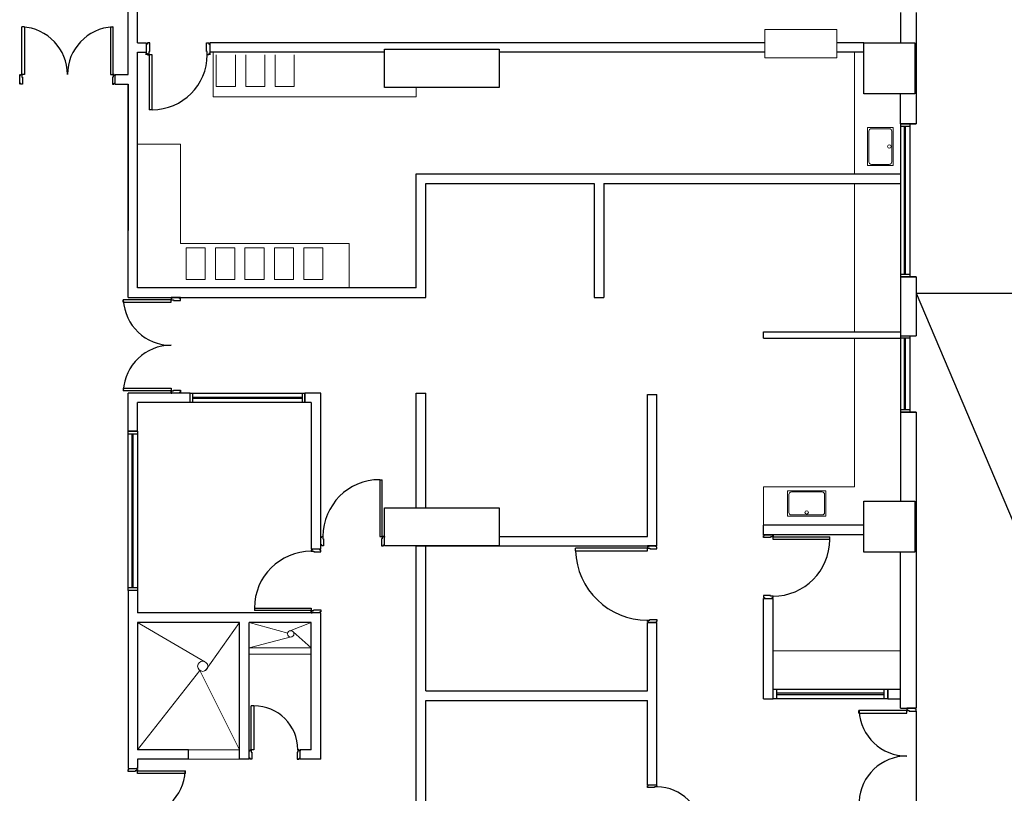
# Model space of a CAD drawing. Units: millimetres. Extents: x -640 to 271, y -106 to 813.
# Drawn here: x -494 to -478, y 32 to 44 of the extents above; entities that cross this region are included whole.
import ezdxf

# ---------------------------------------------------------------- set-up
doc = ezdxf.new("R2010")
doc.units = ezdxf.units.MM
for name, color, linetype in [('piso 1esquema$0$C80_XREFS_ESTADO ACTUAL INICIAL_RECORTADO$0$BGT_A_PRY_02', 9, 'Continuous'), ('piso 1esquema$0$C80_XREFS_ESTADO ACTUAL INICIAL_RECORTADO$0$BGT_A_SEC_TABIQ', 9, 'Continuous'), ('piso 1esquema$0$C80_XREFS_ESTADO ACTUAL INICIAL_RECORTADO$0$BGT_B_CPE', 9, 'Continuous'), ('piso 1esquema$0$C80_XREFS_ESTADO ACTUAL INICIAL_RECORTADO$0$BGT_B_CPI', 9, 'Continuous'), ('piso 1esquema$0$C80_XREFS_ESTADO ACTUAL INICIAL_RECORTADO$0$BGT_B_CPI_01', 9, 'Continuous'), ('piso 1esquema$0$U_BORDILLOS_2', 9, 'Continuous'), ('piso 1esquema$0$U_D_RAM', 9, 'Continuous')]:
    doc.layers.add(name, color=color, linetype=linetype)
for name, color, linetype, lineweight in [('piso 1esquema$0$C80_XREFS_ESTADO ACTUAL INICIAL_RECORTADO$0$BGT_M_MOB', 9, 'Continuous', 5), ('piso 1esquema$0$C80_XREFS_ESTADO ACTUAL INICIAL_RECORTADO$0$BGT_M_SAN', 9, 'Continuous', 0), ('piso 1esquema$0$COL EST ANTIGUA', 9, 'Continuous', 30)]:
    doc.layers.add(name, color=color, linetype=linetype, lineweight=lineweight)

# ---------------------------------------------------------------- blocks, each defined once
blk = doc.blocks.new('piso 1esquema$0$C80_XREFS_ESTADO ACTUAL INICIAL_RECORTADO$0$puertass')
at = {"layer": 'piso 1esquema$0$C80_XREFS_ESTADO ACTUAL INICIAL_RECORTADO$0$BGT_B_CPI'}
for p, q in [((75.143, 25.473), (75.293, 25.473)), ((75.158, 25.458), (75.158, 25.473)), ((75.278, 25.473), (75.278, 25.458)), ((75.143, 25.428), (75.143, 25.458)), ((75.143, 25.458), (75.158, 25.458)), ((75.253, 25.428), (75.143, 25.428)), ((75.293, 25.438), (75.253, 25.438)), ((75.253, 25.438), (75.253, 25.428)), ((75.278, 25.458), (75.293, 25.458)), ((75.293, 25.458), (75.293, 25.438)), ((75.293, 24.748), (75.293, 24.708)), ((75.983, 24.748), (75.293, 24.748)), ((75.983, 24.748), (75.983, 24.708)), ((75.253, 24.718), (75.143, 24.718)), ((75.143, 24.718), (75.143, 24.688)), ((75.143, 24.688), (75.158, 24.688)), ((75.143, 24.673), (75.293, 24.673)), ((75.158, 24.688), (75.158, 24.673)), ((75.253, 24.708), (75.253, 24.718)), ((75.293, 24.708), (75.253, 24.708)), ((75.278, 24.673), (75.278, 24.688)), ((75.278, 24.688), (75.293, 24.688)), ((75.293, 24.673), (75.278, 24.673)), ((75.293, 24.708), (75.983, 24.708)), ((75.293, 24.688), (75.293, 24.708))]:
    blk.add_line(p, q, dxfattribs=at)
at = {"layer": 'piso 1esquema$0$C80_XREFS_ESTADO ACTUAL INICIAL_RECORTADO$0$BGT_B_CPI_01'}
blk.add_arc((75.293, 24.748), 0.69, 0, 90, dxfattribs=at)
blk = doc.blocks.new('piso 1esquema')
at = {"layer": 'piso 1esquema$0$C80_XREFS_ESTADO ACTUAL INICIAL_RECORTADO$0$BGT_A_PRY_02'}
blk.add_line((20.497, 33.305, -1.128), (20.497, 31.895, -1.128), dxfattribs=at)
at = {"layer": 'piso 1esquema$0$C80_XREFS_ESTADO ACTUAL INICIAL_RECORTADO$0$BGT_A_SEC_TABIQ'}
for p, q in [((8.125, 43.3, -1.128), (8.125, 44.356, -1.128)), ((8.275, 43.8, -1.128), (8.275, 44.356, -1.128)), ((20.247, 44.275, -1.128), (20.247, 43.8, -1.128)), ((20.497, 44.275, -1.128), (20.497, 42.525, -1.128)), ((8.275, 43.8, -1.128), (8.411, 43.8, -1.128)), ((8.411, 43.8, -1.128), (8.411, 43.65, -1.128)), ((18.122, 43.8, -1.128), (9.411, 43.8, -1.128)), ((9.411, 43.8, -1.128), (9.411, 43.65, -1.128)), ((19.675, 43.8, -1.128), (19.247, 43.8, -1.128)), ((8.275, 39.95, -1.128), (8.275, 43.65, -1.128)), ((8.275, 43.65, -1.128), (8.411, 43.65, -1.128)), ((12.15, 43.65), (9.411, 43.65, -1.128)), ((18.122, 43.65, -1.128), (13.95, 43.65, -1.128)), ((19.675, 43.65, -1.128), (19.247, 43.65, -1.128)), ((7.925, 43.3, -1.128), (8.125, 43.3, -1.128)), ((7.925, 43.3, -1.128), (8.125, 43.3, -1.128)), ((7.925, 43.15, -1.128), (8.125, 43.15, -1.128)), ((7.925, 43.15, -1.128), (8.125, 43.15, -1.128)), ((8.125, 43.15, -1.128), (8.125, 40.85, -1.128)), ((8.125, 39.8, -1.128), (8.125, 43.15, -1.128)), ((20.247, 42.525, -1.128), (20.247, 43, -1.128)), ((20.497, 42.525, -1.128), (20.247, 42.525, -1.128)), ((20.247, 42.525, -1.128), (20.497, 42.525, -1.128)), ((12.65, 41.74, -1.128), (15.443, 41.74, -1.128)), ((12.65, 39.95, -1.128), (12.65, 41.74, -1.128)), ((15.377, 41.74, -1.128), (20.247, 41.74, -1.128)), ((12.8, 41.59, -1.128), (15.443, 41.59, -1.128)), ((12.8, 39.8, -1.128), (12.8, 41.59, -1.128)), ((15.443, 41.59, -1.128), (15.443, 39.8, -1.128)), ((15.593, 41.59, -1.128), (20.247, 41.59, -1.128)), ((15.593, 41.59, -1.128), (15.593, 39.8, -1.128)), ((20.247, 40.125, -1.128), (20.247, 39.2, -1.128)), ((20.247, 40.125, -1.128), (20.497, 40.125, -1.128)), ((20.497, 40.125, -1.128), (20.497, 39.2, -1.128)), ((12.65, 39.95, -1.128), (8.275, 39.95, -1.128)), ((8.125, 39.8, -1.128), (12.8, 39.8, -1.128)), ((15.443, 39.8, -1.128), (15.593, 39.8, -1.128)), ((18.098, 39.26, -1.128), (20.247, 39.26, -1.128)), ((18.098, 39.16, -1.128), (18.098, 39.26, -1.128)), ((18.098, 39.16, -1.128), (20.247, 39.16, -1.128)), ((20.247, 39.2, -1.128), (20.497, 39.2, -1.128)), ((9.1, 38.3, -1.128), (8.125, 38.3, -1.128)), ((8.125, 37.7, -1.128), (8.125, 38.3, -1.128)), ((11.15, 38.3, -1.128), (10.9, 38.3, -1.128)), ((11.15, 35.85, -1.128), (11.15, 38.3, -1.128)), ((12.65, 36.5, -1.128), (12.65, 38.3, -1.128)), ((12.65, 38.3, -1.128), (12.8, 38.3, -1.128)), ((12.8, 36.5, -1.128), (12.8, 38.3, -1.128)), ((16.277, 38.275, -1.128), (16.427, 38.275, -1.128)), ((16.277, 36.05, -1.128), (16.277, 38.275, -1.128)), ((16.427, 35.9, -1.128), (16.427, 38.275, -1.128)), ((8.275, 37.7, -1.128), (8.275, 38.15, -1.128)), ((9.1, 38.15, -1.128), (8.275, 38.15, -1.128)), ((11, 38.15, -1.128), (10.9, 38.15, -1.128)), ((11, 38.15, -1.128), (11, 35.85, -1.128)), ((20.247, 38, -1.128), (20.247, 36.6, -1.128)), ((20.497, 38, -1.128), (20.247, 38, -1.128)), ((20.247, 38, -1.128), (20.497, 38, -1.128)), ((20.497, 38, -1.128), (20.497, 33.35, -1.128)), ((8.275, 37.7, -1.128), (8.125, 37.7, -1.128)), ((8.125, 37.7, -1.128), (8.275, 37.7, -1.128)), ((19.675, 36.226, -1.128), (18.098, 36.226, -1.128)), ((18.098, 36.076, -1.128), (18.098, 36.226, -1.128)), ((13.95, 36.05), (16.277, 36.05, -1.128)), ((19.675, 36.076, -1.128), (18.098, 36.076, -1.128)), ((12.65, 29.426, -1.128), (12.65, 35.9, -1.128)), ((12.65, 35.9, -1.128), (16.427, 35.9, -1.128)), ((12.8, 33.625, -1.128), (12.8, 35.9, -1.128)), ((20.247, 33.35, -1.128), (20.247, 35.8, -1.128)), ((20.247, 33.651, -1.128), (20.247, 35.8, -1.128)), ((8.125, 35.2, -1.128), (8.125, 32.403, -1.128)), ((8.275, 35.2, -1.128), (8.125, 35.2, -1.128)), ((8.275, 35.2, -1.128), (8.275, 34.85, -1.128)), ((18.098, 33.501, -1.128), (18.098, 35.076, -1.128)), ((18.248, 33.501, -1.128), (18.248, 35.076, -1.128)), ((11.15, 34.85, -1.128), (8.275, 34.85, -1.128)), ((11.15, 32.55, -1.128), (11.15, 34.85, -1.128)), ((8.275, 34.7, -1.128), (8.275, 32.7, -1.128)), ((9.875, 34.7, -1.128), (8.275, 34.7, -1.128)), ((9.875, 32.55, -1.128), (9.875, 34.7, -1.128)), ((11, 34.7, -1.128), (10.025, 34.7, -1.128)), ((10.025, 32.55, -1.128), (10.025, 34.7, -1.128)), ((11, 32.7, -1.128), (11, 34.7, -1.128)), ((16.277, 33.625, -1.128), (16.277, 34.7, -1.128)), ((16.427, 32.151, -1.128), (16.427, 34.7, -1.128)), ((12.8, 33.625, -1.128), (16.277, 33.625, -1.128)), ((20.048, 33.651, -1.128), (20.247, 33.651, -1.128)), ((12.8, 33.475, -1.128), (16.277, 33.475, -1.128)), ((12.8, 31.351, -1.128), (12.8, 33.475, -1.128)), ((16.277, 32.151, -1.128), (16.277, 33.475, -1.128)), ((18.098, 33.501, -1.128), (18.248, 33.501, -1.128)), ((20.048, 33.501, -1.128), (20.247, 33.501, -1.128)), ((20.247, 33.35, -1.128), (20.247, 33.501, -1.128)), ((20.247, 33.35, -1.128), (20.497, 33.35, -1.128)), ((20.247, 33.35, -1.128), (20.497, 33.35, -1.128)), ((9.075, 32.7, -1.128), (8.275, 32.7, -1.128)), ((9.075, 32.55, -1.128), (9.075, 32.7, -1.128)), ((11, 32.7, -1.128), (10.825, 32.7, -1.128)), ((8.275, 32.55, -1.128), (8.275, 32.403, -1.128)), ((9.075, 32.55, -1.128), (8.275, 32.55, -1.128)), ((10.025, 32.55, -1.128), (9.875, 32.55, -1.128)), ((11.15, 32.55, -1.128), (10.825, 32.55, -1.128)), ((8.125, 32.403, -1.128), (8.275, 32.403, -1.128)), ((16.277, 32.151, -1.128), (16.427, 32.151, -1.128)), ((16.277, 32.151, -1.128), (16.427, 32.151, -1.128))]:
    blk.add_line(p, q, dxfattribs=at)
at = {"layer": 'piso 1esquema$0$C80_XREFS_ESTADO ACTUAL INICIAL_RECORTADO$0$BGT_B_CPE'}
for p, q in [((20.247, 42.525, -1.128), (20.247, 40.125, -1.128)), ((20.397, 42.525, -1.128), (20.397, 40.125, -1.128)), ((20.397, 42.485, -1.128), (20.247, 42.485, -1.128)), ((20.307, 42.485, -1.128), (20.307, 40.165, -1.128)), ((20.322, 42.485, -1.128), (20.322, 40.165, -1.128)), ((20.247, 40.165, -1.128), (20.397, 40.165, -1.128)), ((20.497, 40.125, -1.128), (20.247, 40.125, -1.128)), ((20.247, 39.2, -1.128), (20.247, 38, -1.128)), ((20.397, 39.16, -1.128), (20.247, 39.16, -1.128)), ((20.307, 39.16, -1.128), (20.307, 38.04, -1.128)), ((20.322, 39.16, -1.128), (20.322, 38.04, -1.128)), ((20.397, 39.2, -1.128), (20.397, 38, -1.128)), ((9.1, 38.15, -1.128), (9.1, 38.3, -1.128)), ((9.1, 38.15, -1.128), (9.1, 38.3, -1.128)), ((9.1, 38.3, -1.128), (10.9, 38.3, -1.128)), ((9.14, 38.15, -1.128), (9.14, 38.3, -1.128)), ((9.14, 38.234, -1.128), (10.86, 38.234, -1.128)), ((9.14, 38.219, -1.128), (10.86, 38.219, -1.128)), ((10.86, 38.3, -1.128), (10.86, 38.15, -1.128)), ((10.9, 38.15, -1.128), (10.9, 38.3, -1.128)), ((10.9, 38.3, -1.128), (10.9, 38.15, -1.128)), ((10.9, 38.15, -1.128), (9.1, 38.15, -1.128)), ((20.247, 38.04, -1.128), (20.397, 38.04, -1.128)), ((8.125, 35.2, -1.128), (8.125, 37.7, -1.128)), ((8.125, 37.66, -1.128), (8.275, 37.66, -1.128)), ((8.19, 35.24, -1.128), (8.19, 37.66, -1.128)), ((8.205, 35.24, -1.128), (8.205, 37.66, -1.128)), ((8.275, 37.7, -1.128), (8.275, 35.2, -1.128)), ((8.275, 35.24, -1.128), (8.125, 35.24, -1.128)), ((18.248, 33.651, -1.128), (20.048, 33.651, -1.128)), ((18.308, 33.501, -1.128), (18.308, 33.651, -1.128)), ((18.308, 33.591, -1.128), (19.988, 33.591, -1.128)), ((19.988, 33.561, -1.128), (18.308, 33.561, -1.128)), ((19.988, 33.651, -1.128), (19.988, 33.501, -1.128)), ((20.048, 33.651, -1.128), (20.048, 33.501, -1.128)), ((20.048, 33.501, -1.128), (20.048, 33.651, -1.128)), ((20.048, 33.501, -1.128), (18.248, 33.501, -1.128))]:
    blk.add_line(p, q, dxfattribs=at)
at = {"layer": 'piso 1esquema$0$C80_XREFS_ESTADO ACTUAL INICIAL_RECORTADO$0$BGT_B_CPI'}
for p, q in [((6.46, 43.3, -1.128), (6.46, 44.05, -1.128)), ((6.5, 44.05, -1.128), (6.46, 44.05, -1.128)), ((6.46, 43.3, -1.128), (6.46, 44.05, -1.128)), ((6.5, 44.05, -1.128), (6.46, 44.05, -1.128)), ((6.5, 44.05, -1.128), (6.5, 43.3, -1.128)), ((6.5, 44.05, -1.128), (6.5, 43.3, -1.128)), ((7.85, 44.05, -1.128), (7.89, 44.05, -1.128)), ((7.85, 44.05, -1.128), (7.85, 43.3, -1.128)), ((7.85, 44.05, -1.128), (7.89, 44.05, -1.128)), ((7.85, 44.05, -1.128), (7.85, 43.3, -1.128)), ((7.89, 43.3, -1.128), (7.89, 44.05, -1.128)), ((7.89, 43.3, -1.128), (7.89, 44.05, -1.128)), ((6.425, 43.15, -1.128), (6.425, 43.3, -1.128)), ((6.425, 43.3, -1.128), (6.425, 43.285, -1.128)), ((6.425, 43.15, -1.128), (6.425, 43.3, -1.128)), ((6.425, 43.3, -1.128), (6.425, 43.285, -1.128)), ((6.425, 43.285, -1.128), (6.44, 43.285, -1.128)), ((6.425, 43.285, -1.128), (6.44, 43.285, -1.128)), ((6.44, 43.285, -1.128), (6.44, 43.3, -1.128)), ((6.44, 43.3, -1.128), (6.46, 43.3, -1.128)), ((6.44, 43.285, -1.128), (6.44, 43.3, -1.128)), ((6.44, 43.3, -1.128), (6.46, 43.3, -1.128)), ((6.5, 43.3, -1.128), (6.46, 43.3, -1.128)), ((6.46, 43.3, -1.128), (6.46, 43.26, -1.128)), ((6.5, 43.3, -1.128), (6.46, 43.3, -1.128)), ((6.46, 43.3, -1.128), (6.46, 43.26, -1.128)), ((7.85, 43.3, -1.128), (7.89, 43.3, -1.128)), ((7.85, 43.3, -1.128), (7.89, 43.3, -1.128)), ((7.91, 43.3, -1.128), (7.89, 43.3, -1.128)), ((7.89, 43.3, -1.128), (7.89, 43.26, -1.128)), ((7.91, 43.3, -1.128), (7.89, 43.3, -1.128)), ((7.89, 43.3, -1.128), (7.89, 43.26, -1.128)), ((7.91, 43.285, -1.128), (7.91, 43.3, -1.128)), ((7.91, 43.285, -1.128), (7.91, 43.3, -1.128)), ((7.925, 43.285, -1.128), (7.91, 43.285, -1.128)), ((7.925, 43.285, -1.128), (7.91, 43.285, -1.128)), ((7.925, 43.15, -1.128), (7.925, 43.3, -1.128)), ((7.925, 43.15, -1.128), (7.925, 43.3, -1.128)), ((7.925, 43.15, -1.128), (7.925, 43.3, -1.128)), ((7.925, 43.3, -1.128), (7.925, 43.285, -1.128)), ((7.925, 43.15, -1.128), (7.925, 43.3, -1.128)), ((7.925, 43.3, -1.128), (7.925, 43.285, -1.128)), ((6.44, 43.165, -1.128), (6.425, 43.165, -1.128)), ((6.44, 43.165, -1.128), (6.425, 43.165, -1.128)), ((6.44, 43.15, -1.128), (6.44, 43.165, -1.128)), ((6.44, 43.15, -1.128), (6.44, 43.165, -1.128)), ((6.47, 43.15, -1.128), (6.44, 43.15, -1.128)), ((6.47, 43.15, -1.128), (6.44, 43.15, -1.128)), ((6.46, 43.26, -1.128), (6.47, 43.26, -1.128)), ((6.46, 43.26, -1.128), (6.47, 43.26, -1.128)), ((6.47, 43.26, -1.128), (6.47, 43.15, -1.128)), ((6.47, 43.26, -1.128), (6.47, 43.15, -1.128)), ((7.89, 43.26, -1.128), (7.88, 43.26, -1.128)), ((7.88, 43.26, -1.128), (7.88, 43.15, -1.128)), ((7.89, 43.26, -1.128), (7.88, 43.26, -1.128)), ((7.88, 43.26, -1.128), (7.88, 43.15, -1.128)), ((7.88, 43.15, -1.128), (7.91, 43.15, -1.128)), ((7.88, 43.15, -1.128), (7.91, 43.15, -1.128)), ((7.91, 43.15, -1.128), (7.91, 43.165, -1.128)), ((7.91, 43.165, -1.128), (7.925, 43.165, -1.128)), ((7.91, 43.15, -1.128), (7.91, 43.165, -1.128)), ((7.91, 43.165, -1.128), (7.925, 43.165, -1.128)), ((8.05, 39.725, -1.128), (8.05, 39.765, -1.128)), ((8.8, 39.765, -1.128), (8.05, 39.765, -1.128)), ((8.05, 39.725, -1.128), (8.8, 39.725, -1.128)), ((8.95, 39.8, -1.128), (8.8, 39.8, -1.128)), ((8.8, 39.8, -1.128), (8.815, 39.8, -1.128)), ((8.815, 39.785, -1.128), (8.8, 39.785, -1.128)), ((8.8, 39.785, -1.128), (8.8, 39.765, -1.128)), ((8.8, 39.765, -1.128), (8.84, 39.765, -1.128)), ((8.8, 39.725, -1.128), (8.8, 39.765, -1.128)), ((8.815, 39.8, -1.128), (8.815, 39.785, -1.128)), ((8.84, 39.765, -1.128), (8.84, 39.755, -1.128)), ((8.84, 39.755, -1.128), (8.95, 39.755, -1.128)), ((8.935, 39.785, -1.128), (8.935, 39.8, -1.128)), ((8.95, 39.785, -1.128), (8.935, 39.785, -1.128)), ((8.95, 39.755, -1.128), (8.95, 39.785, -1.128)), ((8.05, 38.375, -1.128), (8.8, 38.375, -1.128)), ((8.05, 38.375, -1.128), (8.05, 38.335, -1.128)), ((8.8, 38.335, -1.128), (8.05, 38.335, -1.128)), ((8.8, 38.375, -1.128), (8.8, 38.335, -1.128)), ((8.8, 38.315, -1.128), (8.8, 38.335, -1.128)), ((8.8, 38.335, -1.128), (8.84, 38.335, -1.128)), ((8.84, 38.335, -1.128), (8.84, 38.345, -1.128)), ((8.84, 38.345, -1.128), (8.95, 38.345, -1.128)), ((8.95, 38.345, -1.128), (8.95, 38.315, -1.128)), ((8.815, 38.315, -1.128), (8.8, 38.315, -1.128)), ((8.95, 38.3, -1.128), (8.8, 38.3, -1.128)), ((8.8, 38.3, -1.128), (8.815, 38.3, -1.128)), ((8.815, 38.3, -1.128), (8.815, 38.315, -1.128)), ((8.95, 38.315, -1.128), (8.935, 38.315, -1.128)), ((8.935, 38.315, -1.128), (8.935, 38.3, -1.128)), ((12.075, 36.94), (12.115, 36.94)), ((12.075, 36.94), (12.075, 36.05)), ((12.115, 36.05), (12.115, 36.94)), ((11.15, 35.9), (11.15, 36.05)), ((11.15, 35.9), (11.15, 36.05)), ((11.15, 36.05), (11.15, 36.035)), ((11.15, 36.035), (11.165, 36.035)), ((11.165, 36.035), (11.165, 36.05)), ((11.165, 36.05), (11.185, 36.05)), ((11.185, 36.05), (11.185, 36.01)), ((11.185, 36.01), (11.195, 36.01)), ((11.195, 36.01), (11.195, 35.9)), ((12.075, 36.05), (12.115, 36.05)), ((12.115, 36.01), (12.105, 36.01)), ((12.105, 36.01), (12.105, 35.9)), ((12.135, 36.05), (12.115, 36.05)), ((12.115, 36.05), (12.115, 36.01)), ((12.135, 36.035), (12.135, 36.05)), ((12.15, 36.035), (12.135, 36.035)), ((12.15, 35.9), (12.15, 36.05)), ((12.15, 36.05), (12.15, 36.035)), ((18.098, 36.076, -1.128), (18.248, 36.076, -1.128)), ((18.098, 36.031, -1.128), (18.098, 36.061, -1.128)), ((18.098, 36.061, -1.128), (18.113, 36.061, -1.128)), ((18.208, 36.031, -1.128), (18.098, 36.031, -1.128)), ((18.113, 36.061, -1.128), (18.113, 36.076, -1.128)), ((18.248, 36.041, -1.128), (18.208, 36.041, -1.128)), ((18.208, 36.041, -1.128), (18.208, 36.031, -1.128)), ((18.248, 36.076, -1.128), (18.233, 36.076, -1.128)), ((18.233, 36.076, -1.128), (18.233, 36.061, -1.128)), ((18.233, 36.061, -1.128), (18.248, 36.061, -1.128)), ((18.248, 36.061, -1.128), (18.248, 36.041, -1.128)), ((18.248, 36.001, -1.128), (18.248, 36.041, -1.128)), ((18.248, 36.041, -1.128), (19.138, 36.041, -1.128)), ((19.138, 36.001, -1.128), (19.138, 36.041, -1.128)), ((11.165, 35.915), (11.15, 35.915)), ((11.165, 35.9), (11.165, 35.915)), ((11.195, 35.9), (11.165, 35.9)), ((12.105, 35.9), (12.135, 35.9)), ((12.135, 35.9), (12.135, 35.915)), ((12.135, 35.915), (12.15, 35.915)), ((16.277, 35.865, -1.128), (15.147, 35.865, -1.128)), ((15.147, 35.825, -1.128), (15.147, 35.865, -1.128)), ((16.427, 35.9, -1.128), (16.277, 35.9, -1.128)), ((16.277, 35.9, -1.128), (16.292, 35.9, -1.128)), ((16.292, 35.885, -1.128), (16.277, 35.885, -1.128)), ((16.277, 35.885, -1.128), (16.277, 35.865, -1.128)), ((16.277, 35.825, -1.128), (16.277, 35.865, -1.128)), ((16.277, 35.865, -1.128), (16.317, 35.865, -1.128)), ((16.292, 35.9, -1.128), (16.292, 35.885, -1.128)), ((16.317, 35.865, -1.128), (16.317, 35.855, -1.128)), ((16.317, 35.855, -1.128), (16.427, 35.855, -1.128)), ((16.412, 35.885, -1.128), (16.412, 35.9, -1.128)), ((16.427, 35.885, -1.128), (16.412, 35.885, -1.128)), ((16.427, 35.855, -1.128), (16.427, 35.885, -1.128)), ((19.138, 36.001, -1.128), (18.248, 36.001, -1.128)), ((11.15, 35.85, -1.128), (11, 35.85, -1.128)), ((11.15, 35.85, -1.128), (11, 35.85, -1.128)), ((11, 35.85, -1.128), (11.015, 35.85, -1.128)), ((11.015, 35.835, -1.128), (11, 35.835, -1.128)), ((11, 35.835, -1.128), (11, 35.815, -1.128)), ((11, 35.815, -1.128), (11.04, 35.815, -1.128)), ((11.015, 35.85, -1.128), (11.015, 35.835, -1.128)), ((11.04, 35.815, -1.128), (11.04, 35.805, -1.128)), ((11.04, 35.805, -1.128), (11.15, 35.805, -1.128)), ((11.135, 35.835, -1.128), (11.135, 35.85, -1.128)), ((11.15, 35.835, -1.128), (11.135, 35.835, -1.128)), ((11.15, 35.805, -1.128), (11.15, 35.835, -1.128)), ((15.147, 35.825, -1.128), (16.277, 35.825, -1.128)), ((18.208, 35.121, -1.128), (18.098, 35.121, -1.128)), ((18.098, 35.121, -1.128), (18.098, 35.091, -1.128)), ((18.098, 35.091, -1.128), (18.113, 35.091, -1.128)), ((18.113, 35.091, -1.128), (18.113, 35.076, -1.128)), ((18.208, 35.111, -1.128), (18.208, 35.121, -1.128)), ((18.248, 35.111, -1.128), (18.208, 35.111, -1.128)), ((18.233, 35.076, -1.128), (18.233, 35.091, -1.128)), ((18.233, 35.091, -1.128), (18.248, 35.091, -1.128)), ((18.248, 35.091, -1.128), (18.248, 35.111, -1.128)), ((10.11, 34.925, -1.128), (10.11, 34.885, -1.128)), ((10.11, 34.925, -1.128), (11, 34.925, -1.128)), ((11, 34.925, -1.128), (11, 34.885, -1.128)), ((18.098, 35.076, -1.128), (18.248, 35.076, -1.128)), ((18.098, 35.076, -1.128), (18.248, 35.076, -1.128)), ((18.248, 35.076, -1.128), (18.233, 35.076, -1.128)), ((11, 34.885, -1.128), (10.11, 34.885, -1.128)), ((11, 34.865, -1.128), (11, 34.885, -1.128)), ((11, 34.885, -1.128), (11.04, 34.885, -1.128)), ((11.015, 34.865, -1.128), (11, 34.865, -1.128)), ((11.15, 34.85, -1.128), (11, 34.85, -1.128)), ((11, 34.85, -1.128), (11.015, 34.85, -1.128)), ((11.015, 34.85, -1.128), (11.015, 34.865, -1.128)), ((11.04, 34.885, -1.128), (11.04, 34.895, -1.128)), ((11.04, 34.895, -1.128), (11.15, 34.895, -1.128)), ((11.15, 34.865, -1.128), (11.135, 34.865, -1.128)), ((11.135, 34.865, -1.128), (11.135, 34.85, -1.128)), ((11.15, 34.895, -1.128), (11.15, 34.865, -1.128)), ((16.277, 34.715, -1.128), (16.277, 34.735, -1.128)), ((16.277, 34.735, -1.128), (16.317, 34.735, -1.128)), ((16.292, 34.715, -1.128), (16.277, 34.715, -1.128)), ((16.277, 34.7, -1.128), (16.427, 34.7, -1.128)), ((16.427, 34.7, -1.128), (16.277, 34.7, -1.128)), ((16.277, 34.7, -1.128), (16.292, 34.7, -1.128)), ((16.292, 34.7, -1.128), (16.292, 34.715, -1.128)), ((16.317, 34.735, -1.128), (16.317, 34.745, -1.128)), ((16.317, 34.745, -1.128), (16.427, 34.745, -1.128)), ((16.427, 34.715, -1.128), (16.412, 34.715, -1.128)), ((16.412, 34.715, -1.128), (16.412, 34.7, -1.128)), ((16.427, 34.745, -1.128), (16.427, 34.715, -1.128)), ((10.1, 33.39, -1.128), (10.06, 33.39, -1.128)), ((10.06, 32.7, -1.128), (10.06, 33.39, -1.128)), ((10.1, 33.39, -1.128), (10.1, 32.7, -1.128)), ((20.347, 33.315, -1.128), (19.597, 33.315, -1.128)), ((19.597, 33.275, -1.128), (19.597, 33.315, -1.128)), ((20.347, 33.315, -1.128), (19.597, 33.315, -1.128)), ((19.597, 33.275, -1.128), (19.597, 33.315, -1.128)), ((19.597, 33.275, -1.128), (20.347, 33.275, -1.128)), ((19.597, 33.275, -1.128), (20.347, 33.275, -1.128)), ((20.497, 33.35, -1.128), (20.347, 33.35, -1.128)), ((20.347, 33.35, -1.128), (20.362, 33.35, -1.128)), ((20.497, 33.35, -1.128), (20.347, 33.35, -1.128)), ((20.347, 33.35, -1.128), (20.362, 33.35, -1.128)), ((20.362, 33.335, -1.128), (20.347, 33.335, -1.128)), ((20.347, 33.335, -1.128), (20.347, 33.315, -1.128)), ((20.362, 33.335, -1.128), (20.347, 33.335, -1.128)), ((20.347, 33.335, -1.128), (20.347, 33.315, -1.128)), ((20.347, 33.275, -1.128), (20.347, 33.315, -1.128)), ((20.347, 33.315, -1.128), (20.387, 33.315, -1.128)), ((20.347, 33.275, -1.128), (20.347, 33.315, -1.128)), ((20.347, 33.315, -1.128), (20.387, 33.315, -1.128)), ((20.362, 33.35, -1.128), (20.362, 33.335, -1.128)), ((20.362, 33.35, -1.128), (20.362, 33.335, -1.128)), ((20.387, 33.315, -1.128), (20.387, 33.305, -1.128)), ((20.387, 33.315, -1.128), (20.387, 33.305, -1.128)), ((20.387, 33.305, -1.128), (20.497, 33.305, -1.128)), ((20.387, 33.305, -1.128), (20.497, 33.305, -1.128)), ((20.482, 33.335, -1.128), (20.482, 33.35, -1.128)), ((20.482, 33.335, -1.128), (20.482, 33.35, -1.128)), ((20.497, 33.335, -1.128), (20.482, 33.335, -1.128)), ((20.497, 33.335, -1.128), (20.482, 33.335, -1.128)), ((20.497, 33.305, -1.128), (20.497, 33.335, -1.128)), ((20.497, 33.305, -1.128), (20.497, 33.335, -1.128)), ((10.025, 32.55, -1.128), (10.025, 32.7, -1.128)), ((10.025, 32.7, -1.128), (10.025, 32.685, -1.128)), ((10.025, 32.685, -1.128), (10.04, 32.685, -1.128)), ((10.04, 32.685, -1.128), (10.04, 32.7, -1.128)), ((10.04, 32.7, -1.128), (10.06, 32.7, -1.128)), ((10.1, 32.7, -1.128), (10.06, 32.7, -1.128)), ((10.06, 32.7, -1.128), (10.06, 32.66, -1.128)), ((10.06, 32.66, -1.128), (10.07, 32.66, -1.128)), ((10.07, 32.66, -1.128), (10.07, 32.55, -1.128)), ((10.79, 32.66, -1.128), (10.78, 32.66, -1.128)), ((10.78, 32.66, -1.128), (10.78, 32.55, -1.128)), ((10.81, 32.7, -1.128), (10.79, 32.7, -1.128)), ((10.79, 32.7, -1.128), (10.79, 32.66, -1.128)), ((10.81, 32.685, -1.128), (10.81, 32.7, -1.128)), ((10.825, 32.685, -1.128), (10.81, 32.685, -1.128)), ((10.825, 32.55, -1.128), (10.825, 32.7, -1.128)), ((10.825, 32.55, -1.128), (10.825, 32.7, -1.128)), ((10.825, 32.7, -1.128), (10.825, 32.685, -1.128)), ((10.04, 32.565, -1.128), (10.025, 32.565, -1.128)), ((10.04, 32.55, -1.128), (10.04, 32.565, -1.128)), ((10.07, 32.55, -1.128), (10.04, 32.55, -1.128)), ((10.78, 32.55, -1.128), (10.81, 32.55, -1.128)), ((10.81, 32.55, -1.128), (10.81, 32.565, -1.128)), ((10.81, 32.565, -1.128), (10.825, 32.565, -1.128)), ((8.125, 32.358, -1.128), (8.125, 32.388, -1.128)), ((8.125, 32.388, -1.128), (8.14, 32.388, -1.128)), ((8.235, 32.358, -1.128), (8.125, 32.358, -1.128)), ((8.14, 32.388, -1.128), (8.14, 32.403, -1.128)), ((8.275, 32.368, -1.128), (8.235, 32.368, -1.128)), ((8.235, 32.368, -1.128), (8.235, 32.358, -1.128)), ((8.275, 32.403, -1.128), (8.26, 32.403, -1.128)), ((8.26, 32.403, -1.128), (8.26, 32.388, -1.128)), ((8.26, 32.388, -1.128), (8.275, 32.388, -1.128)), ((8.275, 32.388, -1.128), (8.275, 32.368, -1.128)), ((8.275, 32.368, -1.128), (9.025, 32.368, -1.128)), ((8.275, 32.328, -1.128), (8.275, 32.368, -1.128)), ((9.025, 32.328, -1.128), (8.275, 32.328, -1.128)), ((9.025, 32.328, -1.128), (9.025, 32.368, -1.128)), ((16.292, 32.136, -1.128), (16.292, 32.151, -1.128)), ((16.427, 32.151, -1.128), (16.412, 32.151, -1.128)), ((16.412, 32.151, -1.128), (16.412, 32.136, -1.128)), ((16.277, 32.106, -1.128), (16.277, 32.136, -1.128)), ((16.277, 32.136, -1.128), (16.292, 32.136, -1.128)), ((16.387, 32.106, -1.128), (16.277, 32.106, -1.128)), ((16.427, 32.116, -1.128), (16.387, 32.116, -1.128)), ((16.387, 32.116, -1.128), (16.387, 32.106, -1.128)), ((16.412, 32.136, -1.128), (16.427, 32.136, -1.128)), ((16.427, 32.136, -1.128), (16.427, 32.116, -1.128))]:
    blk.add_line(p, q, dxfattribs=at)
at = {"layer": 'piso 1esquema$0$C80_XREFS_ESTADO ACTUAL INICIAL_RECORTADO$0$BGT_B_CPI_01'}
for centre, radius, start, end in [((6.425, 43.3, -1.128), 0.75, 0, 86.9428), ((7.925, 43.3, -1.128), 0.75, 93.0572, 180), ((8.8, 39.8, -1.128), 0.75, 183.0572, 270), ((8.8, 38.3, -1.128), 0.75, 90, 176.9428), ((12.075, 36.05), 0.89, 90, 180), ((18.248, 36.001, -1.128), 0.89, 270, 0), ((11, 34.925, -1.128), 0.89, 90, 180), ((16.277, 35.865, -1.128), 1.13, 182.0286, 270), ((10.1, 32.7, -1.128), 0.69, 0, 90), ((20.347, 33.35, -1.128), 0.75, 183.0572, 270), ((20.347, 31.85, -1.128), 0.75, 90, 176.9428), ((8.275, 32.403, -1.128), 0.75, 270, 356.9428), ((16.427, 31.426, -1.128), 0.69, 0, 90)]:
    blk.add_arc(centre, radius, start, end, dxfattribs=at)
at = {"layer": 'piso 1esquema$0$C80_XREFS_ESTADO ACTUAL INICIAL_RECORTADO$0$BGT_M_MOB'}
for p, q in [((9.511, 43.611, -1.128), (9.511, 43.111, -1.128)), ((9.811, 43.111, -1.128), (9.811, 43.611, -1.128)), ((9.972, 43.611, -1.128), (9.972, 43.111, -1.128)), ((10.272, 43.111, -1.128), (10.272, 43.611, -1.128)), ((10.434, 43.611, -1.128), (10.434, 43.111, -1.128)), ((10.734, 43.111, -1.128), (10.734, 43.611, -1.128)), ((19.525, 41.74, -1.128), (19.525, 43.65, -1.128)), ((9.511, 43.111, -1.128), (9.811, 43.111, -1.128)), ((9.972, 43.111, -1.128), (10.272, 43.111, -1.128)), ((10.434, 43.111, -1.128), (10.734, 43.111, -1.128)), ((12.65, 42.95, -1.128), (9.464, 42.95, -1.128)), ((8.95, 40.65, -1.128), (8.95, 42.21, -1.128)), ((19.525, 39.26, -1.128), (19.525, 41.59, -1.128)), ((8.95, 40.65, -1.128), (11.595, 40.65, -1.128)), ((11.595, 40.65, -1.128), (11.595, 39.95, -1.128)), ((9.337, 40.581, -1.128), (9.037, 40.581, -1.128)), ((9.037, 40.581, -1.128), (9.037, 40.081, -1.128)), ((9.337, 40.081, -1.128), (9.337, 40.581, -1.128)), ((9.799, 40.581, -1.128), (9.499, 40.581, -1.128)), ((9.499, 40.581, -1.128), (9.499, 40.081, -1.128)), ((9.799, 40.081, -1.128), (9.799, 40.581, -1.128)), ((10.261, 40.581, -1.128), (9.961, 40.581, -1.128)), ((9.961, 40.581, -1.128), (9.961, 40.081, -1.128)), ((10.261, 40.081, -1.128), (10.261, 40.581, -1.128)), ((10.723, 40.581, -1.128), (10.423, 40.581, -1.128)), ((10.423, 40.581, -1.128), (10.423, 40.081, -1.128)), ((10.723, 40.081, -1.128), (10.723, 40.581, -1.128)), ((11.184, 40.581, -1.128), (10.884, 40.581, -1.128)), ((10.884, 40.581, -1.128), (10.884, 40.081, -1.128)), ((11.184, 40.081, -1.128), (11.184, 40.581, -1.128)), ((9.037, 40.081, -1.128), (9.337, 40.081, -1.128)), ((9.499, 40.081, -1.128), (9.799, 40.081, -1.128)), ((9.961, 40.081, -1.128), (10.261, 40.081, -1.128)), ((10.423, 40.081, -1.128), (10.723, 40.081, -1.128)), ((10.884, 40.081, -1.128), (11.184, 40.081, -1.128)), ((8.95, 39.95, -1.128), (11.595, 39.95, -1.128)), ((19.525, 36.826, -1.128), (19.525, 39.16, -1.128)), ((19.525, 36.826, -1.128), (18.098, 36.826, -1.128)), ((18.098, 36.226, -1.128), (18.098, 36.826, -1.128)), ((18.248, 34.251, -1.128), (20.247, 34.251, -1.128))]:
    blk.add_line(p, q, dxfattribs=at)
at = {"layer": 'piso 1esquema$0$C80_XREFS_ESTADO ACTUAL INICIAL_RECORTADO$0$BGT_M_MOB', "elevation": -1.128}
blk.add_lwpolyline([(18.122, 43.561), (19.247, 43.561), (19.247, 44.009), (18.122, 44.009)], close=True, dxfattribs=at)
at = {"layer": 'piso 1esquema$0$C80_XREFS_ESTADO ACTUAL INICIAL_RECORTADO$0$BGT_M_MOB', "elevation": -1.128, "flags": 128}
for points in [[(9.464, 43.65), (9.464, 42.95)], [(8.275, 42.21), (8.95, 42.21)]]:
    blk.add_lwpolyline(points, dxfattribs=at)
at = {"layer": 'piso 1esquema$0$C80_XREFS_ESTADO ACTUAL INICIAL_RECORTADO$0$BGT_M_MOB', "elevation": -1.128}
blk.add_lwpolyline([(12.65, 43.1), (12.65, 42.95)], dxfattribs=at)
at = {"layer": 'piso 1esquema$0$C80_XREFS_ESTADO ACTUAL INICIAL_RECORTADO$0$BGT_M_SAN'}
for p, q in [((19.732, 41.871, -1.128), (19.732, 42.471, -1.128)), ((19.732, 42.471, -1.128), (20.132, 42.471, -1.128)), ((19.752, 41.931, -1.128), (19.752, 42.411, -1.128)), ((19.792, 42.451, -1.128), (20.072, 42.451, -1.128)), ((20.112, 42.411, -1.128), (20.112, 41.931, -1.128)), ((20.132, 42.471, -1.128), (20.132, 41.871, -1.128)), ((20.072, 41.891, -1.128), (19.792, 41.891, -1.128)), ((20.132, 41.871, -1.128), (19.732, 41.871, -1.128)), ((18.477, 36.767, -1.128), (19.077, 36.767, -1.128)), ((18.477, 36.367, -1.128), (18.477, 36.767, -1.128)), ((18.497, 36.427, -1.128), (18.497, 36.707, -1.128)), ((18.537, 36.747, -1.128), (19.017, 36.747, -1.128)), ((19.057, 36.707, -1.128), (19.057, 36.427, -1.128)), ((19.077, 36.767, -1.128), (19.077, 36.367, -1.128)), ((19.077, 36.367, -1.128), (18.477, 36.367, -1.128)), ((19.017, 36.387, -1.128), (18.537, 36.387, -1.128)), ((8.275, 34.7, -1.128), (9.332, 34.081, -1.128)), ((9.875, 34.7, -1.128), (9.343, 33.944, -1.128)), ((10.025, 34.7, -1.128), (10.631, 34.531, -1.128)), ((11, 34.7, -1.128), (10.652, 34.561, -1.128)), ((10.025, 34.3, -1.128), (10.688, 34.47, -1.128)), ((11, 34.3, -1.128), (10.719, 34.549, -1.128)), ((11, 34.3, -1.128), (10.025, 34.3, -1.128)), ((11, 34.2, -1.128), (10.025, 34.2, -1.128)), ((8.275, 32.7, -1.128), (9.25, 33.945, -1.128)), ((9.875, 32.7, -1.128), (9.25, 33.945, -1.128)), ((9.875, 32.7, -1.128), (9.075, 32.7, -1.128)), ((9.875, 32.55, -1.128), (9.075, 32.55, -1.128))]:
    blk.add_line(p, q, dxfattribs=at)
for centre, radius in [((20.073, 42.171, -1.128), 0.0274), ((18.777, 36.426, -1.128), 0.0274), ((10.679, 34.519, -1.128), 0.05), ((9.297, 34.01, -1.128), 0.0797)]:
    blk.add_circle(centre, radius, dxfattribs=at)
for centre, start, end in [((19.792, 42.411, -1.128), 90, 180), ((20.072, 42.411, -1.128), 0, 90), ((19.792, 41.931, -1.128), 180, 270), ((20.072, 41.931, -1.128), 270, 0), ((18.537, 36.707, -1.128), 90, 180), ((19.017, 36.707, -1.128), 0, 90), ((18.537, 36.427, -1.128), 180, 270), ((19.017, 36.427, -1.128), 270, 0)]:
    blk.add_arc(centre, 0.04, start, end, dxfattribs=at)
at = {"layer": 'piso 1esquema$0$COL EST ANTIGUA'}
for points in [[(19.675, 43), (19.675, 43.8), (20.475, 43.8), (20.475, 43)], [(12.15, 43.1), (12.15, 43.7), (13.95, 43.7), (13.95, 43.1)], [(12.15, 35.9), (12.15, 36.5), (13.95, 36.5), (13.95, 35.9)], [(19.675, 35.8), (19.675, 36.6), (20.475, 36.6), (20.475, 35.8)]]:
    blk.add_lwpolyline(points, close=True, dxfattribs=at)
at = {"layer": 'piso 1esquema$0$U_BORDILLOS_2', "ltscale": 0.05}
blk.add_line((20.497, 39.869, -1.128), (23.248, 39.869, -1.128), dxfattribs=at)
at = {"layer": 'piso 1esquema$0$U_D_RAM', "elevation": -1.128}
blk.add_lwpolyline([(20.497, 39.869), (23.687, 32.34)], dxfattribs=at)
at = {"layer": 'piso 1esquema$0$C80_XREFS_ESTADO ACTUAL INICIAL_RECORTADO$0$BGT_B_CPI', "xscale": 1.24999999992724, "yscale": 1.24999999992724, "zscale": 1.24999999992724, "rotation": 270}
blk.add_blockref('piso 1esquema$0$C80_XREFS_ESTADO ACTUAL INICIAL_RECORTADO$0$puertass', (-22.43, 137.728, -1.128), dxfattribs=at)

msp = doc.modelspace()

# ---------------------------------------------------------------- hatches: boundary and pattern name
h = msp.add_hatch()
h.set_pattern_fill('ANSI31', color=1, scale=0.4)
h.set_pattern_definition([(45, (-500, 0), (-0.898026, 0.898026), [])])
h.paths.add_polyline_path([(-429.424, 99.009), (-524.149, 99.009, 0.0024), (-526.509, 98.13), (-533.542, 95.274), (-539.312, 92.665, 0.158437), (-565.762, 68.565), (-569.873, 61.345), (-573.598, 55.087), (-580.506, 43.485), (-594.668, 14.464), (-591.498, -3.946, 0.151185), (-585.822, -15.104), (-572.824, -28.247, 0.200357), (-572.256, -28.485), (-555.085, -28.485), (-553.24, -26.563, 0.193632), (-552.265, -24.139), (-552.265, -18.867), (-389.082, -18.867), (-389.082, 22.445), (-429.424, 22.445)])
h.paths.add_polyline_path([(-578.787, 42.462), (-571.88, 54.064), (-568.135, 60.355), (-564.024, 67.575, -0.158375), (-538.5, 90.837), (-532.79, 93.421), (-525.802, 96.259, -0.002059), (-523.793, 97.009), (-430.424, 97.009), (-430.424, 21.445), (-390.082, 21.445), (-390.082, -17.867), (-526.479, -17.867), (-554.265, -17.867), (-554.265, -24.139, -0.193632), (-554.683, -25.178), (-557.255, -27.857), (-572.039, -27.857, -0.200357), (-572.608, -27.619), (-585.412, -14.672, -0.151698), (-590.947, -3.762), (-593.657, 11.976)], flags=16)

# ---------------------------------------------------------------- block references
msp.add_blockref('piso 1esquema', (-500, 0))

doc.saveas('drawing.dxf')
